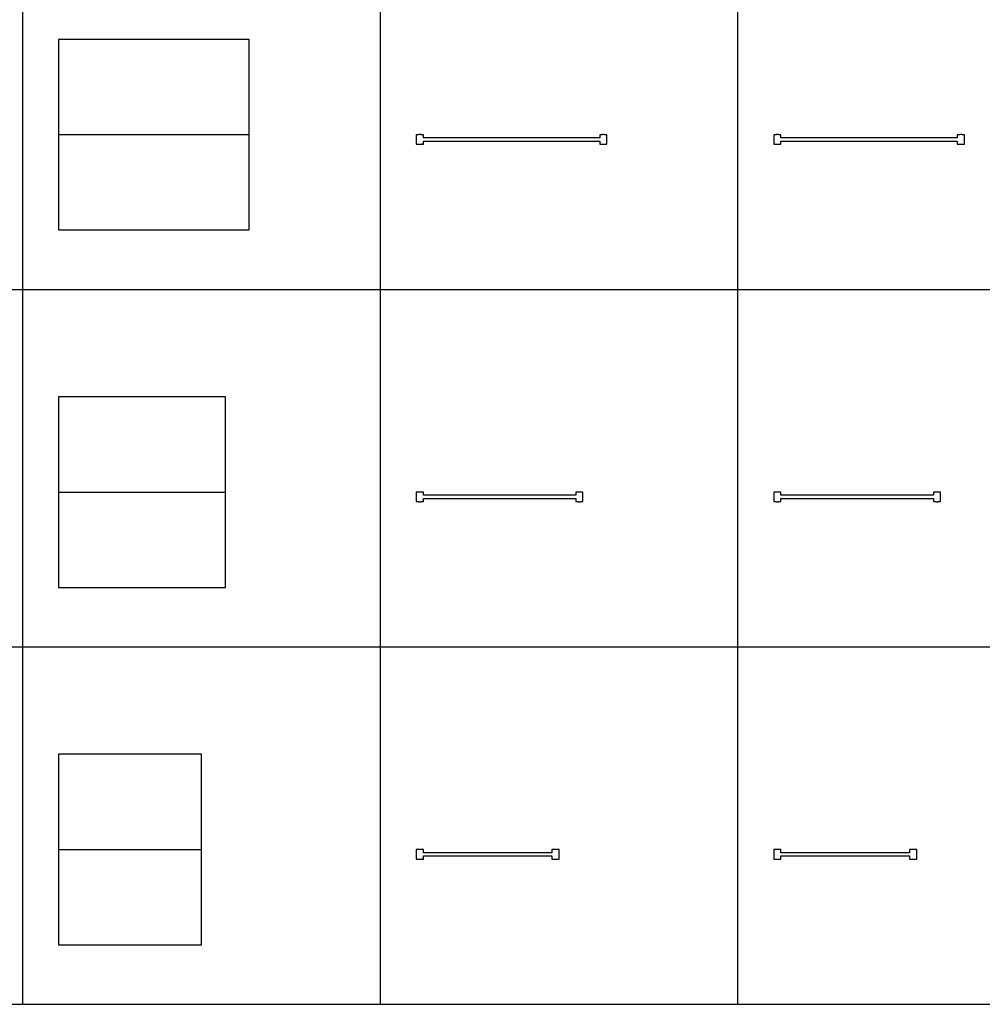
# Model space of a CAD drawing. Units: millimetres. Extents: x 0 to 81000, y 0 to 18000.
# Drawn here: x 11974 to 20050, y 0 to 8265 of the extents above; entities that cross this region are included whole.
import ezdxf

# ---------------------------------------------------------------- set-up
doc = ezdxf.new("R2010")
doc.units = ezdxf.units.MM
doc.header["$MEASUREMENT"] = 0
doc.layers.add('- TAB', color=4, linetype='Continuous', true_color=0x00ffff)
doc.layers.add('2D DRAWING', color=2, linetype='Continuous', true_color=0xffff00)

msp = doc.modelspace()

# ---------------------------------------------------------------- linework, layer by layer
at = {"layer": '- TAB'}
for points in [[(15000.00000000004, 9.458744898438454e-11), (15000.00000000011, 15000.00000000004)], [(12000.00000000002, 5.638867150992155e-11), (12000.00000000007, 13500.00000000008)], [(18000.00000000004, 9.185896487906575e-11), (18000.00000000009, 13500.00000000012)], [(9000.000000000053, 6000.000000000053), (12000.00000000006, 6000.000000000076)], [(12000.00000000006, 6000.000000000076), (27000.00000000008, 6000.000000000176)], [(9000.000000000038, 3000.000000000053), (12000.00000000005, 3000.000000000073)], [(12000.00000000005, 3000.000000000073), (27000.00000000007, 3000.000000000182)], [(9000.000000000024, 5.093170329928398e-11), (12000.00000000003, 7.275957614183426e-11)], [(12000.00000000003, 7.275957614183426e-11), (27000.00000000005, 1.818989403545855e-10)]]:
    msp.add_lwpolyline(points, dxfattribs=at)
at = {"layer": '2D DRAWING'}
for points in [[(13900.0009765625, 7300.0009765625), (13900.0009765625, 8100.0009765625), (12300.0009765625, 8100.0009765625), (12300.0009765625, 7300.0009765625), (12300.0009765625, 6500.0009765625), (13900.0009765625, 6500.0009765625)], [(16871.1171875, 7218.76806640625), (16872.66796875, 7218.76806640625), (16874.08984375, 7218.76806640625), (16875.32421875, 7218.76806640625), (16876.318359375, 7218.76806640625), (16877.03515625, 7218.76806640625), (16877.443359375, 7218.76806640625), (16877.525390625, 7218.76806640625), (16877.525390625, 7219.5), (16889.5, 7219.5), (16899.5, 7219.5), (16899.5, 7299.5), (16889.5, 7299.5), (16877.525390625, 7299.5), (16877.525390625, 7300.2333984375), (16877.443359375, 7300.2333984375), (16877.03515625, 7300.2333984375), (16876.318359375, 7300.2333984375), (16875.32421875, 7300.2333984375), (16874.08984375, 7300.2333984375), (16872.66796875, 7300.2333984375), (16871.1171875, 7300.2333984375), (16869.5, 7300.2333984375), (16867.880859375, 7300.2333984375), (16866.330078125, 7300.2333984375), (16864.908203125, 7300.2333984375), (16863.67578125, 7300.2333984375), (16862.6796875, 7300.2333984375), (16861.962890625, 7300.2333984375), (16861.556640625, 7300.2333984375), (16861.474609375, 7300.2333984375), (16861.474609375, 7299.5), (16839.5, 7299.5), (16839.5, 7272.5), (15360.5009765625, 7272.5), (15360.5009765625, 7299.5), (15338.5244140625, 7299.5), (15338.5244140625, 7300.2333984375), (15338.4423828125, 7300.2333984375), (15338.0361328125, 7300.2333984375), (15337.3193359375, 7300.2333984375), (15336.3232421875, 7300.2333984375), (15335.0908203125, 7300.2333984375), (15333.6689453125, 7300.2333984375), (15332.1181640625, 7300.2333984375), (15330.4990234375, 7300.2333984375), (15328.8818359375, 7300.2333984375), (15327.3310546875, 7300.2333984375), (15325.9091796875, 7300.2333984375), (15324.6748046875, 7300.2333984375), (15323.6806640625, 7300.2333984375), (15322.9638671875, 7300.2333984375), (15322.5556640625, 7300.2333984375), (15322.4736328125, 7300.2333984375), (15322.4736328125, 7299.5), (15310.5009765625, 7299.5), (15300.5009765625, 7299.5), (15300.5009765625, 7219.5), (15310.5009765625, 7219.5), (15322.4736328125, 7219.5), (15322.4736328125, 7218.76806640625), (15322.5556640625, 7218.76806640625), (15322.9638671875, 7218.76806640625), (15323.6806640625, 7218.76806640625), (15324.6748046875, 7218.76806640625), (15325.9091796875, 7218.76806640625), (15327.3310546875, 7218.76806640625), (15328.8818359375, 7218.76806640625), (15330.4990234375, 7218.76806640625), (15332.1181640625, 7218.76806640625), (15333.6689453125, 7218.76806640625), (15335.0908203125, 7218.76806640625), (15336.3232421875, 7218.76806640625), (15337.3193359375, 7218.76806640625), (15338.0361328125, 7218.76806640625), (15338.4423828125, 7218.76806640625), (15338.5244140625, 7218.76806640625), (15338.5244140625, 7219.5), (15360.5009765625, 7219.5), (15360.5009765625, 7246.5), (16839.5, 7246.5), (16839.5, 7219.5), (16861.474609375, 7219.5), (16861.474609375, 7218.76806640625), (16861.556640625, 7218.76806640625), (16861.962890625, 7218.76806640625), (16862.6796875, 7218.76806640625), (16863.67578125, 7218.76806640625), (16864.908203125, 7218.76806640625), (16866.330078125, 7218.76806640625), (16867.880859375, 7218.76806640625), (16869.5, 7218.76806640625)], [(18300.5, 7219.5), (18310.5, 7219.5), (18322.474609375, 7219.5), (18322.474609375, 7218.76806640625), (18322.556640625, 7218.76806640625), (18322.96484375, 7218.76806640625), (18323.681640625, 7218.76806640625), (18324.67578125, 7218.76806640625), (18325.91015625, 7218.76806640625), (18327.33203125, 7218.76806640625), (18328.8828125, 7218.76806640625), (18330.5, 7218.76806640625), (18332.119140625, 7218.76806640625), (18333.669921875, 7218.76806640625), (18335.091796875, 7218.76806640625), (18336.32421875, 7218.76806640625), (18337.3203125, 7218.76806640625), (18338.037109375, 7218.76806640625), (18338.443359375, 7218.76806640625), (18338.525390625, 7218.76806640625), (18338.525390625, 7219.5), (18360.5, 7219.5), (18360.5, 7246.5), (18362.216796875, 7246.5), (18365.2890625, 7246.5), (18368.61328125, 7246.5), (18372.12890625, 7246.5), (18375.77734375, 7246.5), (18383.22265625, 7246.5), (18390.5, 7246.5), (19809.5, 7246.5), (19816.779296875, 7246.5), (19824.224609375, 7246.5), (19827.87109375, 7246.5), (19831.388671875, 7246.5), (19834.712890625, 7246.5), (19837.78515625, 7246.5), (19839.5, 7246.5), (19839.5, 7219.5), (19861.474609375, 7219.5), (19861.474609375, 7218.76806640625), (19861.556640625, 7218.76806640625), (19861.962890625, 7218.76806640625), (19862.6796875, 7218.76806640625), (19863.67578125, 7218.76806640625), (19864.908203125, 7218.76806640625), (19866.330078125, 7218.76806640625), (19867.880859375, 7218.76806640625), (19869.5, 7218.76806640625), (19871.1171875, 7218.76806640625), (19872.66796875, 7218.76806640625), (19874.08984375, 7218.76806640625), (19875.32421875, 7218.76806640625), (19876.318359375, 7218.76806640625), (19877.03515625, 7218.76806640625), (19877.443359375, 7218.76806640625), (19877.525390625, 7218.76806640625), (19877.525390625, 7219.5), (19889.5, 7219.5), (19899.5, 7219.5), (19899.5, 7299.5), (19889.5, 7299.5), (19877.525390625, 7299.5), (19877.525390625, 7300.2333984375), (19877.443359375, 7300.2333984375), (19877.03515625, 7300.2333984375), (19876.318359375, 7300.2333984375), (19875.32421875, 7300.2333984375), (19874.08984375, 7300.2333984375), (19872.66796875, 7300.2333984375), (19871.1171875, 7300.2333984375), (19869.5, 7300.2333984375), (19867.880859375, 7300.2333984375), (19866.330078125, 7300.2333984375), (19864.908203125, 7300.2333984375), (19863.67578125, 7300.2333984375), (19862.6796875, 7300.2333984375), (19861.962890625, 7300.2333984375), (19861.556640625, 7300.2333984375), (19861.474609375, 7300.2333984375), (19861.474609375, 7299.5), (19839.5, 7299.5), (19839.5, 7272.5), (19837.78515625, 7272.5), (19834.712890625, 7272.5), (19831.388671875, 7272.5), (19827.87109375, 7272.5), (19824.224609375, 7272.5), (19816.779296875, 7272.5), (19809.5, 7272.5), (18390.5, 7272.5), (18383.22265625, 7272.5), (18375.77734375, 7272.5), (18372.12890625, 7272.5), (18368.61328125, 7272.5), (18365.2890625, 7272.5), (18362.216796875, 7272.5), (18360.5, 7272.5), (18360.5, 7299.5), (18338.525390625, 7299.5), (18338.525390625, 7300.2333984375), (18338.443359375, 7300.2333984375), (18338.037109375, 7300.2333984375), (18337.3203125, 7300.2333984375), (18336.32421875, 7300.2333984375), (18335.091796875, 7300.2333984375), (18333.669921875, 7300.2333984375), (18332.119140625, 7300.2333984375), (18330.5, 7300.2333984375), (18328.8828125, 7300.2333984375), (18327.33203125, 7300.2333984375), (18325.91015625, 7300.2333984375), (18324.67578125, 7300.2333984375), (18323.681640625, 7300.2333984375), (18322.96484375, 7300.2333984375), (18322.556640625, 7300.2333984375), (18322.474609375, 7300.2333984375), (18322.474609375, 7299.5), (18310.5, 7299.5), (18300.5, 7299.5)], [(13700.0009765625, 4300), (13700.0009765625, 5099.99951171875), (12300.0009765625, 5099.99951171875), (12300.0009765625, 4300), (12300.0009765625, 3499.99951171875), (13700.0009765625, 3499.99951171875)], [(16671.1171875, 4218.76806640625), (16672.66796875, 4218.76806640625), (16674.08984375, 4218.76806640625), (16675.32421875, 4218.76806640625), (16676.318359375, 4218.76806640625), (16677.03515625, 4218.76806640625), (16677.443359375, 4218.76806640625), (16677.525390625, 4218.76806640625), (16677.525390625, 4219.5), (16689.5, 4219.5), (16699.5, 4219.5), (16699.5, 4299.5), (16689.5, 4299.5), (16677.525390625, 4299.5), (16677.525390625, 4300.2333984375), (16677.443359375, 4300.2333984375), (16677.03515625, 4300.2333984375), (16676.318359375, 4300.2333984375), (16675.32421875, 4300.2333984375), (16674.08984375, 4300.2333984375), (16672.66796875, 4300.2333984375), (16671.1171875, 4300.2333984375), (16669.5, 4300.2333984375), (16667.880859375, 4300.2333984375), (16666.330078125, 4300.2333984375), (16664.908203125, 4300.2333984375), (16663.67578125, 4300.2333984375), (16662.6796875, 4300.2333984375), (16661.962890625, 4300.2333984375), (16661.556640625, 4300.2333984375), (16661.474609375, 4300.2333984375), (16661.474609375, 4299.5), (16639.5, 4299.5), (16639.5, 4272.5), (15360.5009765625, 4272.5), (15360.5009765625, 4299.5), (15338.5244140625, 4299.5), (15338.5244140625, 4300.2333984375), (15338.4423828125, 4300.2333984375), (15338.0361328125, 4300.2333984375), (15337.3193359375, 4300.2333984375), (15336.3232421875, 4300.2333984375), (15335.0908203125, 4300.2333984375), (15333.6689453125, 4300.2333984375), (15332.1181640625, 4300.2333984375), (15330.4990234375, 4300.2333984375), (15328.8818359375, 4300.2333984375), (15327.3310546875, 4300.2333984375), (15325.9091796875, 4300.2333984375), (15324.6748046875, 4300.2333984375), (15323.6806640625, 4300.2333984375), (15322.9638671875, 4300.2333984375), (15322.5556640625, 4300.2333984375), (15322.4736328125, 4300.2333984375), (15322.4736328125, 4299.5), (15310.5009765625, 4299.5), (15300.5009765625, 4299.5), (15300.5009765625, 4219.5), (15310.5009765625, 4219.5), (15322.4736328125, 4219.5), (15322.4736328125, 4218.76806640625), (15322.5556640625, 4218.76806640625), (15322.9638671875, 4218.76806640625), (15323.6806640625, 4218.76806640625), (15324.6748046875, 4218.76806640625), (15325.9091796875, 4218.76806640625), (15327.3310546875, 4218.76806640625), (15328.8818359375, 4218.76806640625), (15330.4990234375, 4218.76806640625), (15332.1181640625, 4218.76806640625), (15333.6689453125, 4218.76806640625), (15335.0908203125, 4218.76806640625), (15336.3232421875, 4218.76806640625), (15337.3193359375, 4218.76806640625), (15338.0361328125, 4218.76806640625), (15338.4423828125, 4218.76806640625), (15338.5244140625, 4218.76806640625), (15338.5244140625, 4219.5), (15360.5009765625, 4219.5), (15360.5009765625, 4246.5), (16639.5, 4246.5), (16639.5, 4219.5), (16661.474609375, 4219.5), (16661.474609375, 4218.76806640625), (16661.556640625, 4218.76806640625), (16661.962890625, 4218.76806640625), (16662.6796875, 4218.76806640625), (16663.67578125, 4218.76806640625), (16664.908203125, 4218.76806640625), (16666.330078125, 4218.76806640625), (16667.880859375, 4218.76806640625), (16669.5, 4218.76806640625)], [(18300.5, 4219.5), (18310.5, 4219.5), (18322.474609375, 4219.5), (18322.474609375, 4218.76806640625), (18322.556640625, 4218.76806640625), (18322.96484375, 4218.76806640625), (18323.681640625, 4218.76806640625), (18324.67578125, 4218.76806640625), (18325.91015625, 4218.76806640625), (18327.33203125, 4218.76806640625), (18328.8828125, 4218.76806640625), (18330.5, 4218.76806640625), (18332.119140625, 4218.76806640625), (18333.669921875, 4218.76806640625), (18335.091796875, 4218.76806640625), (18336.32421875, 4218.76806640625), (18337.3203125, 4218.76806640625), (18338.037109375, 4218.76806640625), (18338.443359375, 4218.76806640625), (18338.525390625, 4218.76806640625), (18338.525390625, 4219.5), (18360.5, 4219.5), (18360.5, 4246.5), (18362.216796875, 4246.5), (18368.61328125, 4246.5), (18375.77734375, 4246.5), (18383.22265625, 4246.5), (18390.5, 4246.5), (19609.5, 4246.5), (19616.779296875, 4246.5), (19624.224609375, 4246.5), (19631.388671875, 4246.5), (19637.78515625, 4246.5), (19639.5, 4246.5), (19639.5, 4219.5), (19661.474609375, 4219.5), (19661.474609375, 4218.76806640625), (19661.556640625, 4218.76806640625), (19661.962890625, 4218.76806640625), (19662.6796875, 4218.76806640625), (19663.67578125, 4218.76806640625), (19664.908203125, 4218.76806640625), (19666.330078125, 4218.76806640625), (19667.880859375, 4218.76806640625), (19669.5, 4218.76806640625), (19671.1171875, 4218.76806640625), (19672.66796875, 4218.76806640625), (19674.08984375, 4218.76806640625), (19675.32421875, 4218.76806640625), (19676.318359375, 4218.76806640625), (19677.03515625, 4218.76806640625), (19677.443359375, 4218.76806640625), (19677.525390625, 4218.76806640625), (19677.525390625, 4219.5), (19689.5, 4219.5), (19699.5, 4219.5), (19699.5, 4299.5), (19689.5, 4299.5), (19677.525390625, 4299.5), (19677.525390625, 4300.2333984375), (19677.443359375, 4300.2333984375), (19677.03515625, 4300.2333984375), (19676.318359375, 4300.2333984375), (19675.32421875, 4300.2333984375), (19674.08984375, 4300.2333984375), (19672.66796875, 4300.2333984375), (19671.1171875, 4300.2333984375), (19669.5, 4300.2333984375), (19667.880859375, 4300.2333984375), (19666.330078125, 4300.2333984375), (19664.908203125, 4300.2333984375), (19663.67578125, 4300.2333984375), (19662.6796875, 4300.2333984375), (19661.962890625, 4300.2333984375), (19661.556640625, 4300.2333984375), (19661.474609375, 4300.2333984375), (19661.474609375, 4299.5), (19639.5, 4299.5), (19639.5, 4272.5), (19637.78515625, 4272.5), (19631.388671875, 4272.5), (19624.224609375, 4272.5), (19616.779296875, 4272.5), (19609.5, 4272.5), (18390.5, 4272.5), (18383.22265625, 4272.5), (18375.77734375, 4272.5), (18368.61328125, 4272.5), (18362.216796875, 4272.5), (18360.5, 4272.5), (18360.5, 4299.5), (18338.525390625, 4299.5), (18338.525390625, 4300.2333984375), (18338.443359375, 4300.2333984375), (18338.037109375, 4300.2333984375), (18337.3203125, 4300.2333984375), (18336.32421875, 4300.2333984375), (18335.091796875, 4300.2333984375), (18333.669921875, 4300.2333984375), (18332.119140625, 4300.2333984375), (18330.5, 4300.2333984375), (18328.8828125, 4300.2333984375), (18327.33203125, 4300.2333984375), (18325.91015625, 4300.2333984375), (18324.67578125, 4300.2333984375), (18323.681640625, 4300.2333984375), (18322.96484375, 4300.2333984375), (18322.556640625, 4300.2333984375), (18322.474609375, 4300.2333984375), (18322.474609375, 4299.5), (18310.5, 4299.5), (18300.5, 4299.5)], [(13500.001953125, 1299.999633789062), (13500.001953125, 2099.999755859375), (12300.001953125, 2099.999755859375), (12300.001953125, 1299.999633789062), (12300.001953125, 499.9996337890625), (13500.001953125, 499.9996337890625)], [(16471.1171875, 1218.767944335938), (16472.66796875, 1218.767944335938), (16474.08984375, 1218.767944335938), (16475.32421875, 1218.767944335938), (16476.318359375, 1218.767944335938), (16477.03515625, 1218.767944335938), (16477.443359375, 1218.767944335938), (16477.525390625, 1218.767944335938), (16477.525390625, 1219.499877929688), (16489.5, 1219.499877929688), (16499.5, 1219.499877929688), (16499.5, 1299.499877929688), (16489.5, 1299.499877929688), (16477.525390625, 1299.499877929688), (16477.525390625, 1300.233276367188), (16477.443359375, 1300.233276367188), (16477.03515625, 1300.233276367188), (16476.318359375, 1300.233276367188), (16475.32421875, 1300.233276367188), (16474.08984375, 1300.233276367188), (16472.66796875, 1300.233276367188), (16471.1171875, 1300.233276367188), (16469.5, 1300.233276367188), (16467.880859375, 1300.233276367188), (16466.330078125, 1300.233276367188), (16464.908203125, 1300.233276367188), (16463.67578125, 1300.233276367188), (16462.6796875, 1300.233276367188), (16461.962890625, 1300.233276367188), (16461.556640625, 1300.233276367188), (16461.474609375, 1300.233276367188), (16461.474609375, 1299.499877929687), (16439.5, 1299.499877929688), (16439.5, 1272.5), (15360.5009765625, 1272.5), (15360.5009765625, 1299.499877929688), (15338.5244140625, 1299.499877929688), (15338.5244140625, 1300.233276367188), (15338.4423828125, 1300.233276367188), (15338.0361328125, 1300.233276367188), (15337.3193359375, 1300.233276367188), (15336.3232421875, 1300.233276367188), (15335.0908203125, 1300.233276367188), (15333.6689453125, 1300.233276367188), (15332.1181640625, 1300.233276367188), (15330.4990234375, 1300.233276367188), (15328.8818359375, 1300.233276367188), (15327.3310546875, 1300.233276367188), (15325.9091796875, 1300.233276367188), (15324.6748046875, 1300.233276367188), (15323.6806640625, 1300.233276367188), (15322.9638671875, 1300.233276367188), (15322.5556640625, 1300.233276367188), (15322.4736328125, 1300.233276367188), (15322.4736328125, 1299.499877929688), (15310.5009765625, 1299.499877929688), (15300.5009765625, 1299.499877929688), (15300.5009765625, 1219.499877929688), (15310.5009765625, 1219.499877929688), (15322.4736328125, 1219.499877929688), (15322.4736328125, 1218.767944335938), (15322.5556640625, 1218.767944335938), (15322.9638671875, 1218.767944335938), (15323.6806640625, 1218.767944335938), (15324.6748046875, 1218.767944335938), (15325.9091796875, 1218.767944335938), (15327.3310546875, 1218.767944335938), (15328.8818359375, 1218.767944335938), (15330.4990234375, 1218.767944335938), (15332.1181640625, 1218.767944335938), (15333.6689453125, 1218.767944335938), (15335.0908203125, 1218.767944335938), (15336.3232421875, 1218.767944335938), (15337.3193359375, 1218.767944335938), (15338.0361328125, 1218.767944335938), (15338.4423828125, 1218.767944335938), (15338.5244140625, 1218.767944335938), (15338.5244140625, 1219.499877929688), (15360.5009765625, 1219.499877929688), (15360.5009765625, 1246.5), (16439.5, 1246.5), (16439.5, 1219.499877929688), (16461.474609375, 1219.499877929688), (16461.474609375, 1218.767944335938), (16461.556640625, 1218.767944335938), (16461.962890625, 1218.767944335938), (16462.6796875, 1218.767944335938), (16463.67578125, 1218.767944335938), (16464.908203125, 1218.767944335938), (16466.330078125, 1218.767944335938), (16467.880859375, 1218.767944335938), (16469.5, 1218.767944335938)], [(18300.5, 1219.499877929688), (18310.5, 1219.499877929688), (18322.474609375, 1219.499877929688), (18322.474609375, 1218.767944335938), (18322.556640625, 1218.767944335938), (18322.96484375, 1218.767944335938), (18323.681640625, 1218.767944335938), (18324.67578125, 1218.767944335938), (18325.91015625, 1218.767944335938), (18327.33203125, 1218.767944335938), (18328.8828125, 1218.767944335938), (18330.5, 1218.767944335938), (18332.119140625, 1218.767944335938), (18333.669921875, 1218.767944335938), (18335.091796875, 1218.767944335938), (18336.32421875, 1218.767944335938), (18337.3203125, 1218.767944335938), (18338.037109375, 1218.767944335938), (18338.443359375, 1218.767944335938), (18338.525390625, 1218.767944335938), (18338.525390625, 1219.499877929688), (18360.5, 1219.499877929688), (18360.5, 1246.5), (18362.216796875, 1246.5), (18368.61328125, 1246.5), (18375.77734375, 1246.5), (18383.22265625, 1246.5), (18390.5, 1246.5), (19409.5, 1246.5), (19416.779296875, 1246.5), (19424.224609375, 1246.5), (19431.388671875, 1246.5), (19437.78515625, 1246.5), (19439.5, 1246.5), (19439.5, 1219.499877929688), (19461.474609375, 1219.499877929688), (19461.474609375, 1218.767944335938), (19461.556640625, 1218.767944335938), (19461.962890625, 1218.767944335938), (19462.6796875, 1218.767944335938), (19463.67578125, 1218.767944335938), (19464.908203125, 1218.767944335938), (19466.330078125, 1218.767944335938), (19467.880859375, 1218.767944335938), (19469.5, 1218.767944335938), (19471.1171875, 1218.767944335938), (19472.66796875, 1218.767944335938), (19474.08984375, 1218.767944335938), (19475.32421875, 1218.767944335938), (19476.318359375, 1218.767944335938), (19477.03515625, 1218.767944335938), (19477.443359375, 1218.767944335938), (19477.525390625, 1218.767944335938), (19477.525390625, 1219.499877929688), (19489.5, 1219.499877929688), (19499.5, 1219.499877929688), (19499.5, 1299.499877929688), (19489.5, 1299.499877929688), (19477.525390625, 1299.499877929688), (19477.525390625, 1300.233276367188), (19477.443359375, 1300.233276367188), (19477.03515625, 1300.233276367188), (19476.318359375, 1300.233276367188), (19475.32421875, 1300.233276367188), (19474.08984375, 1300.233276367188), (19472.66796875, 1300.233276367188), (19471.1171875, 1300.233276367188), (19469.5, 1300.233276367188), (19467.880859375, 1300.233276367188), (19466.330078125, 1300.233276367188), (19464.908203125, 1300.233276367188), (19463.67578125, 1300.233276367188), (19462.6796875, 1300.233276367188), (19461.962890625, 1300.233276367188), (19461.556640625, 1300.233276367188), (19461.474609375, 1300.233276367188), (19461.474609375, 1299.499877929687), (19439.5, 1299.499877929688), (19439.5, 1272.5), (19437.78515625, 1272.5), (19431.388671875, 1272.5), (19424.224609375, 1272.5), (19416.779296875, 1272.5), (19409.5, 1272.5), (18390.5, 1272.5), (18383.22265625, 1272.5), (18375.77734375, 1272.5), (18368.61328125, 1272.5), (18362.216796875, 1272.5), (18360.5, 1272.5), (18360.5, 1299.499877929688), (18338.525390625, 1299.499877929688), (18338.525390625, 1300.233276367188), (18338.443359375, 1300.233276367188), (18338.037109375, 1300.233276367188), (18337.3203125, 1300.233276367188), (18336.32421875, 1300.233276367188), (18335.091796875, 1300.233276367188), (18333.669921875, 1300.233276367188), (18332.119140625, 1300.233276367188), (18330.5, 1300.233276367188), (18328.8828125, 1300.233276367188), (18327.33203125, 1300.233276367188), (18325.91015625, 1300.233276367188), (18324.67578125, 1300.233276367188), (18323.681640625, 1300.233276367188), (18322.96484375, 1300.233276367188), (18322.556640625, 1300.233276367188), (18322.474609375, 1300.233276367188), (18322.474609375, 1299.499877929687), (18310.5, 1299.499877929688), (18300.5, 1299.499877929688)]]:
    msp.add_lwpolyline(points, close=True, dxfattribs=at)
for points in [[(12300.00097656249, 7300.000000000022), (13900.0009765625, 7300.000000000022)], [(15330.49982337713, 7300.190118029247), (15330.49982337713, 7299.500000000107)], [(15330.49982337713, 7300.190118029247), (15330.49982337713, 7299.500000000107)], [(16869.50010226447, 7300.190118029247), (16869.50010226447, 7299.500000000107)], [(16869.50010226447, 7300.190118029247), (16869.50010226447, 7299.500000000107)], [(18330.49982337711, 7300.190118029316), (18330.49982337711, 7299.500000000176)], [(18330.49982337711, 7300.190118029316), (18330.49982337711, 7299.500000000176)], [(19869.50010226446, 7300.190118029316), (19869.50010226446, 7299.500000000176)], [(19869.50010226446, 7300.190118029316), (19869.50010226446, 7299.500000000176)], [(15330.49982337713, 7248.731732858492), (15330.49982337713, 7249.421850887632)], [(15330.49982337713, 7248.731732858492), (15330.49982337713, 7249.421850887632)], [(15360.49982337713, 7219.500000000202), (15350.49982337713, 7219.500000000202)], [(16839.50010226447, 7219.500000000202), (16849.50010226447, 7219.500000000202)], [(16869.50010226447, 7248.731732858492), (16869.50010226447, 7249.421850887632)], [(16869.50010226447, 7248.731732858492), (16869.50010226447, 7249.421850887632)], [(18330.49982337711, 7248.731732858561), (18330.49982337711, 7249.421850887701)], [(18330.49982337711, 7248.731732858561), (18330.49982337711, 7249.421850887701)], [(19869.50010226446, 7248.731732858561), (19869.50010226446, 7249.421850887701)], [(19869.50010226446, 7248.731732858561), (19869.50010226446, 7249.421850887701)], [(12300.00097656248, 4300.000000000022), (13700.0009765625, 4300.000000000022)], [(15330.49982337713, 4300.190118029222), (15330.49982337713, 4299.500000000082)], [(15330.49982337713, 4300.190118029222), (15330.49982337713, 4299.500000000082)], [(16669.50010226447, 4300.190118029222), (16669.50010226447, 4299.500000000082)], [(16669.50010226447, 4300.190118029222), (16669.50010226447, 4299.500000000082)], [(18330.49982337711, 4300.190118029291), (18330.49982337711, 4299.500000000151)], [(18330.49982337711, 4300.190118029291), (18330.49982337711, 4299.500000000151)], [(19669.50010226446, 4300.190118029291), (19669.50010226446, 4299.500000000151)], [(19669.50010226446, 4300.190118029291), (19669.50010226446, 4299.500000000151)], [(15330.49982337713, 4248.731732858467), (15330.49982337713, 4249.421850887607)], [(15330.49982337713, 4248.731732858467), (15330.49982337713, 4249.421850887607)], [(15360.49982337713, 4219.500000000176), (15350.49982337713, 4219.500000000176)], [(16639.50010226447, 4219.500000000176), (16649.50010226447, 4219.500000000176)], [(16669.50010226447, 4248.731732858467), (16669.50010226447, 4249.421850887607)], [(16669.50010226447, 4248.731732858467), (16669.50010226447, 4249.421850887607)], [(18330.49982337711, 4248.731732858536), (18330.49982337711, 4249.421850887676)], [(18330.49982337711, 4248.731732858536), (18330.49982337711, 4249.421850887676)], [(19669.50010226446, 4248.731732858536), (19669.50010226446, 4249.421850887676)], [(19669.50010226446, 4248.731732858536), (19669.50010226446, 4249.421850887676)], [(12300.00097656246, 1300.000000000027), (13500.001953125, 1300.000000000027)], [(15330.49982337713, 1300.190118029196), (15330.49982337713, 1299.500000000056)], [(15330.49982337713, 1300.190118029196), (15330.49982337713, 1299.500000000056)], [(15330.49982337713, 1248.731732858441), (15330.49982337713, 1249.421850887581)], [(15330.49982337713, 1248.731732858441), (15330.49982337713, 1249.421850887581)], [(16469.49982337713, 1300.190118029196), (16469.49982337713, 1299.500000000056)], [(16469.49982337713, 1300.190118029196), (16469.49982337713, 1299.500000000056)], [(16469.49982337713, 1248.731732858441), (16469.49982337713, 1249.421850887581)], [(16469.49982337713, 1248.731732858441), (16469.49982337713, 1249.421850887581)], [(18330.49982337711, 1300.190118029265), (18330.49982337711, 1299.500000000126)], [(18330.49982337711, 1300.190118029265), (18330.49982337711, 1299.500000000126)], [(18330.49982337711, 1248.73173285851), (18330.49982337711, 1249.42185088765)], [(18330.49982337711, 1248.73173285851), (18330.49982337711, 1249.42185088765)], [(19469.49982337711, 1300.190118029265), (19469.49982337711, 1299.500000000126)], [(19469.49982337711, 1300.190118029265), (19469.49982337711, 1299.500000000126)], [(19469.49982337711, 1248.73173285851), (19469.49982337711, 1249.42185088765)], [(19469.49982337711, 1248.73173285851), (19469.49982337711, 1249.42185088765)], [(15360.49982337713, 1219.500000000151), (15350.49982337713, 1219.500000000151)], [(16439.49982337713, 1219.500000000151), (16449.49982337713, 1219.500000000151)]]:
    msp.add_lwpolyline(points, dxfattribs=at)

doc.saveas('drawing.dxf')
